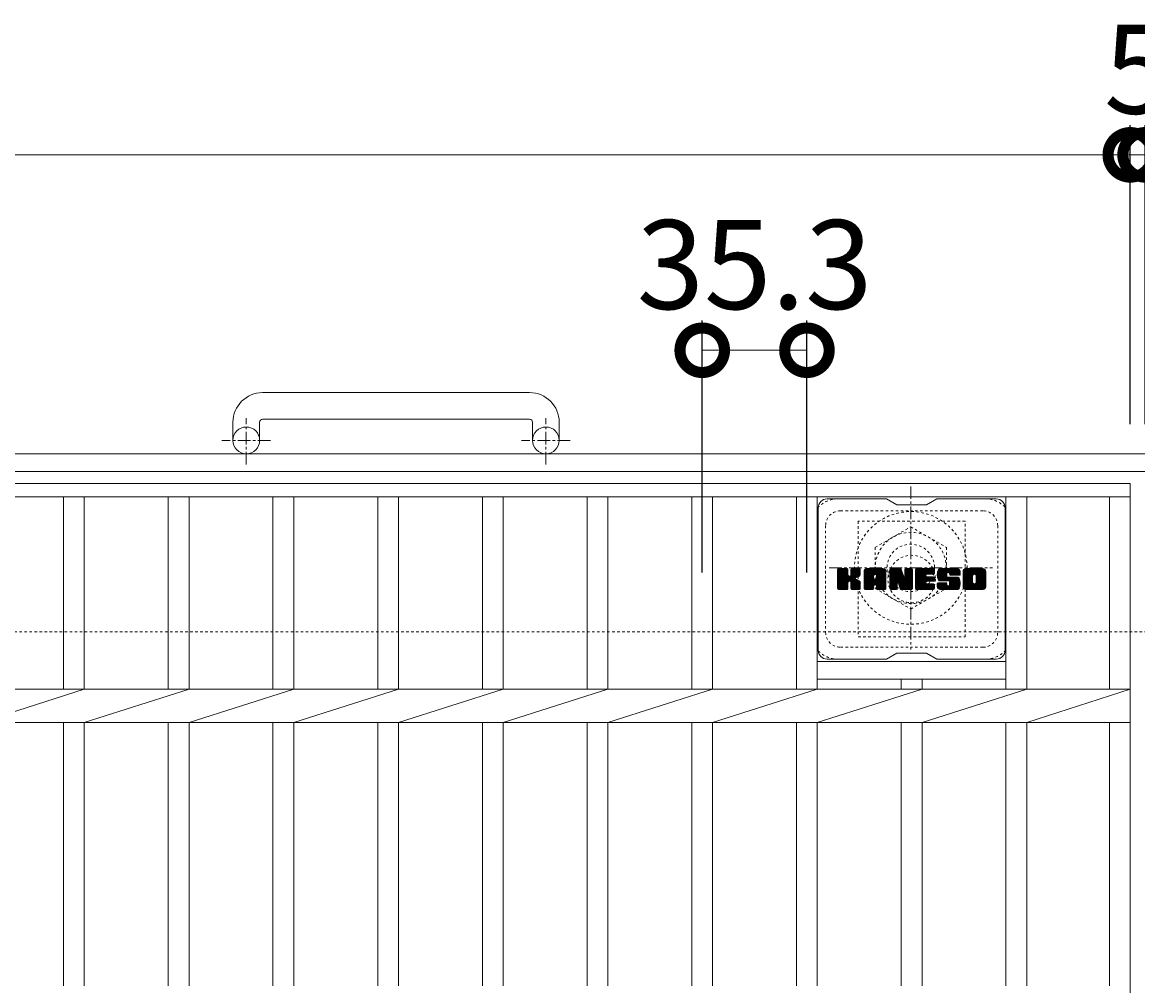
# Model space of a CAD drawing. Units: millimetres. Extents: x -1611 to 9, y -542 to 1078.
# Drawn here: x -677 to -301, y 753 to 1078 of the extents above; entities that cross this region are included whole.
import ezdxf

# ---------------------------------------------------------------- set-up
doc = ezdxf.new("R2010")
doc.units = ezdxf.units.MM
doc.linetypes.add('中心線（短）', pattern=[6.773333, 4.233333, -0.846667, 0.846667, -0.846667])
doc.linetypes.add('点線（標準）', pattern=[1.693333, 0.846667, -0.846667])
for name, color, linetype in [('(K)アンカー', 2, 'Continuous'), ('(K)ボルトキャップ', 6, 'Continuous'), ('(K)ボルト固定部', 2, 'Continuous'), ('(K)受枠', 2, 'Continuous'), ('(K)寸法', 7, 'Continuous'), ('(K)蓋', 3, 'Continuous')]:
    doc.layers.add(name, color=color, linetype=linetype)
doc.styles.add('(K)MSゴシック', font='MS Gothic.ttf')
doc.dimstyles.new('KAD-1', dxfattribs={"dimtxt": 3, "dimasz": 3, "dimexe": 1, "dimexo": 2, "dimgap": 1, "dimtad": 1, "dimdec": 1, "dimdsep": 46, "dimtxsty": '(K)MSゴシック', "dimblk": 'DOTSMALL', "dimcen": 0, "dimclrd": 7, "dimclre": 256, "dimclrt": 2, "dimadec": 1, "dimazin": 0, "dimtfac": 1, "dimtdec": 1, "dimtmove": 0, "dimatfit": 3, "dimldrblk": 'DOTSMALL', "dimfxl": 1, "dimtfill": 1, "dimlwd": 9, "dimlwe": -1, "dimarcsym": 0})

# ---------------------------------------------------------------- blocks, each defined once
blk = doc.blocks.new('_DotSmall')
at = {"color": 0, "linetype": 'ByBlock', "const_width": 0.5}
blk.add_lwpolyline([(-0.0625, 0, 1), (0.0625, 0, 1)], format="xyb", close=True, dxfattribs=at)
blk = doc.blocks.new('*D13')
at = {"layer": '(K)寸法', "transparency": 16777216}
for p, q in [((-1298.52, 942.56), (-1298.52, 1043.32)), ((-303.52, 942.56), (-303.52, 1043.32))]:
    blk.add_line(p, q, dxfattribs=at)
at = {"layer": '(K)寸法', "color": 7, "lineweight": 9, "transparency": 16777216}
blk.add_line((-1298.52, 1033.32), (-303.52, 1033.32), dxfattribs=at)
at = {"layer": 'Defpoints', "color": 0, "transparency": 16777216}
for p in [(-303.52, 1033.32), (-1298.52, 922.56), (-303.52, 922.56)]:
    blk.add_point(p, dxfattribs=at)
at = {"layer": '(K)寸法', "color": 7, "lineweight": 9, "transparency": 16777216, "xscale": 30, "yscale": 30, "zscale": 30, "rotation": 180}
blk.add_blockref('_DotSmall', (-1298.52, 1033.32), dxfattribs=at)
at = {"layer": '(K)寸法', "color": 7, "lineweight": 9, "transparency": 16777216, "xscale": 30, "yscale": 30, "zscale": 30}
blk.add_blockref('_DotSmall', (-303.52, 1033.32), dxfattribs=at)
at = {"layer": '(K)寸法', "color": 2, "lineweight": 9, "transparency": 16777216, "insert": (-801.02, 1058.32), "char_height": 30, "attachment_point": 5, "style": '(K)MSゴシック', "bg_fill": 3, "box_fill_scale": 1.1, "bg_fill_color": 256, "bg_fill_true_color": 13158600, "bg_fill_transparency": 0}
blk.add_mtext('995', dxfattribs=at)
blk = doc.blocks.new('*D14')
at = {"layer": '(K)寸法', "transparency": 16777216}
for p, q in [((-447.82, 892.56), (-447.82, 977.44)), ((-412.52, 892.56), (-412.52, 977.44))]:
    blk.add_line(p, q, dxfattribs=at)
at = {"layer": '(K)寸法', "color": 7, "lineweight": 9, "transparency": 16777216}
blk.add_line((-447.82, 967.44), (-412.52, 967.44), dxfattribs=at)
at = {"layer": 'Defpoints', "color": 0, "transparency": 16777216}
for p in [(-412.52, 967.44), (-447.82, 872.56), (-412.52, 872.56)]:
    blk.add_point(p, dxfattribs=at)
at = {"layer": '(K)寸法', "color": 7, "lineweight": 9, "transparency": 16777216, "xscale": 30, "yscale": 30, "zscale": 30, "rotation": 180}
blk.add_blockref('_DotSmall', (-447.82, 967.44), dxfattribs=at)
at = {"layer": '(K)寸法', "color": 7, "lineweight": 9, "transparency": 16777216, "xscale": 30, "yscale": 30, "zscale": 30}
blk.add_blockref('_DotSmall', (-412.52, 967.44), dxfattribs=at)
at = {"layer": '(K)寸法', "color": 2, "lineweight": 9, "transparency": 16777216, "insert": (-430.17, 992.44), "char_height": 30, "attachment_point": 5, "style": '(K)MSゴシック', "bg_fill": 3, "box_fill_scale": 1.1, "bg_fill_color": 256, "bg_fill_true_color": 13158600, "bg_fill_transparency": 0}
blk.add_mtext('35.3', dxfattribs=at)
blk = doc.blocks.new('*D15')
at = {"layer": '(K)寸法', "transparency": 16777216}
for p, q in [((-303.52, 942.56), (-303.52, 1043.32)), ((-298.52, 942.56), (-298.52, 1043.32))]:
    blk.add_line(p, q, dxfattribs=at)
at = {"layer": '(K)寸法', "color": 7, "lineweight": 9, "transparency": 16777216}
for p, q in [((-303.52, 1033.32), (-333.52, 1033.32)), ((-303.52, 1033.32), (-298.52, 1033.32)), ((-298.52, 1033.32), (-268.52, 1033.32))]:
    blk.add_line(p, q, dxfattribs=at)
at = {"layer": 'Defpoints', "color": 0, "transparency": 16777216}
for p in [(-298.52, 1033.32), (-303.52, 922.56), (-298.52, 922.56)]:
    blk.add_point(p, dxfattribs=at)
at = {"layer": '(K)寸法', "color": 7, "lineweight": 9, "transparency": 16777216, "xscale": 30, "yscale": 30, "zscale": 30}
blk.add_blockref('_DotSmall', (-303.52, 1033.32), dxfattribs=at)
at = {"layer": '(K)寸法', "color": 7, "lineweight": 9, "transparency": 16777216, "xscale": 30, "yscale": 30, "zscale": 30, "rotation": 180}
blk.add_blockref('_DotSmall', (-298.52, 1033.32), dxfattribs=at)
at = {"layer": '(K)寸法', "color": 2, "lineweight": 9, "transparency": 16777216, "insert": (-301.02, 1058.32), "char_height": 30, "attachment_point": 5, "style": '(K)MSゴシック', "bg_fill": 3, "box_fill_scale": 1.1, "bg_fill_color": 256, "bg_fill_true_color": 13158600, "bg_fill_transparency": 0}
blk.add_mtext('5', dxfattribs=at)

msp = doc.modelspace()

# ---------------------------------------------------------------- linework, layer by layer
at = {"layer": '(K)アンカー', "color": 2, "linetype": 'Continuous', "lineweight": 9}
for p, q in [((-506.02, 953.16), (-596.02, 953.16)), ((-596.03, 944.16), (-506.02, 944.16)), ((-606.02, 943.16), (-606.02, 937.06)), ((-597.02, 943.16), (-597.02, 937.06)), ((-505.02, 943.16), (-505.02, 937.06)), ((-496.02, 943.16), (-496.02, 937.06))]:
    msp.add_line(p, q, dxfattribs=at)
at = {"layer": '(K)アンカー', "color": 2, "linetype": '中心線（短）', "lineweight": 9}
for p, q in [((-601.52, 928.95), (-601.52, 944.55)), ((-500.53, 928.95), (-500.53, 944.55)), ((-593.36, 937.06), (-609.77, 937.06)), ((-492.36, 937.06), (-508.77, 937.06))]:
    msp.add_line(p, q, dxfattribs=at)
at = {"layer": '(K)アンカー', "color": 2, "linetype": 'Continuous', "lineweight": 9}
for centre in [(-601.52, 937.06), (-500.53, 937.06)]:
    msp.add_circle(centre, 4.5, dxfattribs=at)
for centre, radius, start, end in [((-596.02, 943.16), 10, 90, 180), ((-506.02, 943.16), 10, 0, 90), ((-596.03, 943.16), 1, 90, 180), ((-506.02, 943.16), 1, 0, 90)]:
    msp.add_arc(centre, radius, start, end, dxfattribs=at)
at = {"layer": '(K)ボルトキャップ', "color": 6, "linetype": 'Continuous', "lineweight": 9}
for p, q in [((-408.72, 914.31), (-408.72, 866.31)), ((-385.72, 917.31), (-405.72, 917.31)), ((-382.22, 915.31), (-385.69, 917.31)), ((-382.22, 915.31), (-372.22, 915.31)), ((-372.22, 915.31), (-368.76, 917.31)), ((-348.72, 917.31), (-368.76, 917.31)), ((-345.72, 914.31), (-345.72, 866.31)), ((-402.22, 890.58), (-398.97, 893.83)), ((-402.22, 890.77), (-399.16, 893.83)), ((-402.22, 890.96), (-399.36, 893.83)), ((-402.22, 891.16), (-399.55, 893.83)), ((-402.22, 891.35), (-399.74, 893.83)), ((-402.22, 891.54), (-399.93, 893.83)), ((-402.22, 891.73), (-400.12, 893.83)), ((-402.22, 891.92), (-400.31, 893.83)), ((-402.22, 892.12), (-400.51, 893.83)), ((-402.22, 892.31), (-400.7, 893.83)), ((-402.22, 892.5), (-400.89, 893.83)), ((-402.22, 892.69), (-401.08, 893.83)), ((-402.22, 892.88), (-401.27, 893.83)), ((-402.22, 893.07), (-401.46, 893.83)), ((-402.22, 893.27), (-401.66, 893.83)), ((-402.22, 893.46), (-401.85, 893.83)), ((-402.22, 890.39), (-398.83, 893.79)), ((-402.22, 890.2), (-398.73, 893.69)), ((-402.22, 890.01), (-398.69, 893.54)), ((-402.22, 887.09), (-402.22, 893.53)), ((-402.22, 889.81), (-398.69, 893.35)), ((-402.22, 889.62), (-398.69, 893.16)), ((-402.22, 889.43), (-398.69, 892.97)), ((-402.22, 889.24), (-398.69, 892.77)), ((-402.22, 889.05), (-398.69, 892.58)), ((-402.22, 888.86), (-398.69, 892.39)), ((-402.22, 888.66), (-398.69, 892.2)), ((-402.22, 888.47), (-398.69, 892.01)), ((-402.22, 888.28), (-398.69, 891.81)), ((-402.22, 888.09), (-398.68, 891.64)), ((-402.22, 887.9), (-398.62, 891.5)), ((-402.22, 887.71), (-398.53, 891.4)), ((-402.22, 887.51), (-398.42, 891.32)), ((-402.22, 887.13), (-398.06, 891.3)), ((-402.22, 887.32), (-398.27, 891.28)), ((-402.2, 886.96), (-395.33, 893.83)), ((-402.17, 893.7), (-402.09, 893.78)), ((-402.12, 886.86), (-395.14, 893.83)), ((-401.99, 886.79), (-394.95, 893.83)), ((-398.99, 893.83), (-401.92, 893.83)), ((-401.8, 886.79), (-394.76, 893.83)), ((-401.61, 886.79), (-394.64, 893.76)), ((-401.42, 886.79), (-394.56, 893.65)), ((-398.69, 893.53), (-398.69, 891.76)), ((-398.4, 889.61), (-394.53, 893.48)), ((-398.17, 889.65), (-394.53, 893.29)), ((-398.02, 889.61), (-394.53, 893.1)), ((-397.9, 889.54), (-394.53, 892.91)), ((-397.75, 891.61), (-395.52, 893.83)), ((-397.72, 891.82), (-395.71, 893.83)), ((-397.72, 892.01), (-395.9, 893.83)), ((-397.72, 892.21), (-396.1, 893.83)), ((-397.72, 892.4), (-396.29, 893.83)), ((-397.72, 892.59), (-396.48, 893.83)), ((-397.72, 892.78), (-396.67, 893.83)), ((-397.72, 892.97), (-396.86, 893.83)), ((-397.72, 893.16), (-397.06, 893.83)), ((-397.72, 893.36), (-397.25, 893.83)), ((-397.72, 893.55), (-397.44, 893.83)), ((-397.72, 893.53), (-397.72, 891.76)), ((-394.83, 893.83), (-397.42, 893.83)), ((-396.62, 890.63), (-394.53, 892.71)), ((-396.39, 890.67), (-394.53, 892.52)), ((-396.14, 890.72), (-394.53, 892.33)), ((-395.88, 890.79), (-394.53, 892.14)), ((-395.58, 890.9), (-394.54, 891.94)), ((-395.24, 891.05), (-394.59, 891.7)), ((-394.53, 893.53), (-394.53, 892.03)), ((-393.25, 888.43), (-387.85, 893.83)), ((-393.25, 888.62), (-388.04, 893.83)), ((-393.25, 888.82), (-388.24, 893.83)), ((-393.25, 889.01), (-388.43, 893.83)), ((-393.25, 889.2), (-388.62, 893.83)), ((-393.25, 889.39), (-388.81, 893.83)), ((-393.25, 889.58), (-389, 893.83)), ((-393.25, 889.77), (-389.19, 893.83)), ((-393.25, 889.97), (-389.39, 893.83)), ((-393.25, 890.16), (-389.58, 893.83)), ((-393.25, 890.35), (-389.77, 893.83)), ((-393.25, 890.54), (-389.96, 893.83)), ((-393.25, 890.73), (-390.15, 893.83)), ((-393.25, 890.92), (-390.34, 893.83)), ((-393.25, 891.12), (-390.54, 893.83)), ((-393.25, 891.31), (-390.73, 893.83)), ((-393.25, 891.5), (-390.92, 893.83)), ((-393.25, 891.69), (-391.11, 893.83)), ((-393.25, 891.88), (-391.3, 893.83)), ((-393.25, 892.07), (-391.49, 893.83)), ((-393.25, 892.27), (-391.69, 893.83)), ((-393.25, 892.46), (-391.88, 893.83)), ((-393.25, 892.65), (-392.07, 893.83)), ((-393.25, 892.84), (-392.26, 893.83)), ((-393.25, 887.09), (-393.25, 892.83)), ((-393.25, 888.24), (-390.06, 891.44)), ((-393.25, 888.05), (-390.06, 891.25)), ((-393.23, 893.06), (-392.48, 893.81)), ((-393.06, 893.41), (-392.83, 893.64)), ((-392.6, 886.79), (-386.03, 893.36)), ((-392.41, 886.79), (-385.96, 893.23)), ((-386.88, 893.83), (-392.25, 893.83)), ((-392.22, 886.79), (-385.91, 893.09)), ((-392.02, 886.79), (-385.88, 892.93)), ((-391.83, 886.79), (-385.88, 892.74)), ((-391.64, 886.79), (-385.88, 892.55)), ((-391.45, 886.79), (-385.88, 892.36)), ((-390.06, 890.38), (-390.06, 891.43)), ((-389.67, 888.37), (-385.88, 892.16)), ((-389.58, 891.92), (-387.66, 893.83)), ((-389.48, 888.38), (-385.88, 891.97)), ((-389.41, 891.89), (-387.47, 893.83)), ((-389.33, 888.33), (-385.88, 891.78)), ((-389.28, 891.83), (-387.28, 893.83)), ((-389.22, 888.24), (-385.88, 891.59)), ((-389.18, 891.73), (-387.09, 893.83)), ((-389.14, 888.14), (-385.88, 891.4)), ((-389.11, 891.61), (-386.89, 893.83)), ((-389.09, 888), (-385.88, 891.21)), ((-389.08, 891.46), (-386.72, 893.82)), ((-389.08, 891.27), (-386.56, 893.78)), ((-389.08, 891.08), (-386.43, 893.72)), ((-389.08, 890.88), (-386.31, 893.65)), ((-389.08, 890.69), (-386.2, 893.57)), ((-389.08, 890.5), (-386.11, 893.47)), ((-389.08, 890.38), (-389.08, 891.43)), ((-385.88, 887.09), (-385.88, 892.83)), ((-384.58, 890.2), (-380.95, 893.83)), ((-384.58, 890.39), (-381.14, 893.83)), ((-384.58, 890.58), (-381.33, 893.83)), ((-384.58, 890.77), (-381.52, 893.83)), ((-384.58, 890.97), (-381.72, 893.83)), ((-384.58, 891.16), (-381.91, 893.83)), ((-384.58, 891.35), (-382.1, 893.83)), ((-384.58, 891.54), (-382.29, 893.83)), ((-384.58, 891.73), (-382.48, 893.83)), ((-384.58, 891.93), (-382.68, 893.83)), ((-384.58, 892.12), (-382.87, 893.83)), ((-384.58, 892.31), (-383.06, 893.83)), ((-384.58, 892.5), (-383.25, 893.83)), ((-384.58, 892.69), (-383.44, 893.83)), ((-384.58, 892.88), (-383.63, 893.83)), ((-384.58, 893.08), (-383.83, 893.83)), ((-384.58, 893.27), (-384.02, 893.83)), ((-384.58, 893.46), (-384.21, 893.83)), ((-384.58, 890.01), (-380.82, 893.77)), ((-384.58, 889.82), (-380.74, 893.66)), ((-384.58, 893.53), (-384.58, 887.09)), ((-384.58, 889.62), (-380.69, 893.52)), ((-384.58, 889.43), (-380.64, 893.38)), ((-384.58, 889.24), (-380.59, 893.23)), ((-384.58, 889.05), (-380.55, 893.09)), ((-384.58, 888.86), (-380.5, 892.94)), ((-384.58, 888.67), (-380.45, 892.79)), ((-384.58, 888.47), (-380.41, 892.65)), ((-384.58, 888.28), (-380.36, 892.5)), ((-384.58, 888.09), (-380.32, 892.36)), ((-384.58, 887.9), (-380.27, 892.21)), ((-384.58, 887.71), (-380.22, 892.07)), ((-384.58, 887.52), (-380.18, 891.92)), ((-384.58, 887.32), (-380.13, 891.78)), ((-384.58, 887.13), (-380.08, 891.63)), ((-384.56, 886.97), (-380.04, 891.49)), ((-384.53, 893.71), (-384.46, 893.78)), ((-384.48, 886.86), (-379.99, 891.34)), ((-384.35, 886.79), (-379.94, 891.2)), ((-384.28, 893.83), (-381.01, 893.83)), ((-381.59, 888.59), (-376.93, 893.25)), ((-381.54, 888.45), (-376.93, 893.06)), ((-381.5, 888.3), (-376.93, 892.87)), ((-381.46, 888.15), (-376.93, 892.68)), ((-381.41, 888), (-376.93, 892.49)), ((-381.37, 887.85), (-376.93, 892.3)), ((-381.32, 887.71), (-376.93, 892.1)), ((-381.28, 887.56), (-376.93, 891.91)), ((-381.24, 887.41), (-376.93, 891.72)), ((-381.19, 887.26), (-376.93, 891.53)), ((-381.15, 887.11), (-376.93, 891.34)), ((-381.1, 886.97), (-376.93, 891.15)), ((-380.72, 893.62), (-379.8, 890.75)), ((-379.49, 891.65), (-377.31, 893.83)), ((-379.49, 891.84), (-377.5, 893.83)), ((-379.49, 892.03), (-377.69, 893.83)), ((-379.49, 892.22), (-377.88, 893.83)), ((-379.49, 892.42), (-378.07, 893.83)), ((-379.49, 892.61), (-378.27, 893.83)), ((-379.49, 892.8), (-378.46, 893.83)), ((-379.49, 892.99), (-378.65, 893.83)), ((-379.49, 893.18), (-378.84, 893.83)), ((-379.49, 893.37), (-379.03, 893.83)), ((-379.49, 893.57), (-379.23, 893.83)), ((-379.49, 891.46), (-377.13, 893.82)), ((-379.49, 891.27), (-377.01, 893.74)), ((-379.49, 891.07), (-376.94, 893.62)), ((-379.49, 893.53), (-379.49, 890.8)), ((-379.49, 890.88), (-376.93, 893.45)), ((-379.19, 893.83), (-377.23, 893.83)), ((-376.93, 893.53), (-376.93, 887.09)), ((-375.95, 888.29), (-370.4, 893.83)), ((-375.95, 888.48), (-370.6, 893.83)), ((-375.95, 888.67), (-370.79, 893.83)), ((-375.95, 888.86), (-370.98, 893.83)), ((-375.95, 889.06), (-371.17, 893.83)), ((-375.95, 889.25), (-371.36, 893.83)), ((-375.95, 889.44), (-371.55, 893.83)), ((-375.95, 889.63), (-371.75, 893.83)), ((-375.95, 889.82), (-371.94, 893.83)), ((-375.95, 890.01), (-372.13, 893.83)), ((-375.95, 890.21), (-372.32, 893.83)), ((-375.95, 890.4), (-372.51, 893.83)), ((-375.95, 890.59), (-372.71, 893.83)), ((-375.95, 890.78), (-372.9, 893.83)), ((-375.95, 890.97), (-373.09, 893.83)), ((-375.95, 891.16), (-373.28, 893.83)), ((-375.95, 891.36), (-373.47, 893.83)), ((-375.95, 891.55), (-373.66, 893.83)), ((-375.95, 891.74), (-373.86, 893.83)), ((-375.95, 891.93), (-374.05, 893.83)), ((-375.95, 892.12), (-374.24, 893.83)), ((-375.95, 892.31), (-374.43, 893.83)), ((-375.95, 892.51), (-374.62, 893.83)), ((-375.95, 892.7), (-374.81, 893.83)), ((-375.95, 892.89), (-375.01, 893.83)), ((-375.95, 893.08), (-375.2, 893.83)), ((-375.95, 893.27), (-375.39, 893.83)), ((-375.95, 893.47), (-375.58, 893.83)), ((-375.95, 887.09), (-375.95, 893.53)), ((-375.95, 888.1), (-372.38, 891.67)), ((-375.95, 887.91), (-372.41, 891.45)), ((-375.95, 887.71), (-372.36, 891.3)), ((-375.95, 887.52), (-372.28, 891.2)), ((-375.65, 893.83), (-369.84, 893.83)), ((-372.15, 891.9), (-370.21, 893.83)), ((-369.84, 891.93), (-371.99, 891.93)), ((-371.93, 891.93), (-370.02, 893.83)), ((-371.73, 891.93), (-369.83, 893.83)), ((-371.54, 891.93), (-369.68, 893.79)), ((-371.35, 891.93), (-369.59, 893.69)), ((-371.16, 891.93), (-369.54, 893.55)), ((-370.97, 891.93), (-369.54, 893.35)), ((-370.78, 891.93), (-369.54, 893.16)), ((-370.58, 891.93), (-369.54, 892.97)), ((-370.39, 891.93), (-369.54, 892.78)), ((-370.2, 891.93), (-369.54, 892.59)), ((-370.01, 891.93), (-369.54, 892.4)), ((-369.82, 891.93), (-369.54, 892.2)), ((-369.54, 892.23), (-369.54, 893.53)), ((-368.57, 891.64), (-366.38, 893.83)), ((-368.57, 891.83), (-366.57, 893.83)), ((-368.56, 891.46), (-366.19, 893.83)), ((-368.56, 892.03), (-366.76, 893.83)), ((-368.55, 891.28), (-365.99, 893.83)), ((-368.55, 892.24), (-366.95, 893.83)), ((-368.53, 891.11), (-365.8, 893.83)), ((-368.52, 892.46), (-367.14, 893.83)), ((-368.5, 890.94), (-365.61, 893.83)), ((-368.47, 890.78), (-365.42, 893.83)), ((-368.47, 892.7), (-367.34, 893.83)), ((-368.43, 890.63), (-365.23, 893.83)), ((-368.41, 892.95), (-367.53, 893.83)), ((-368.39, 890.48), (-365.04, 893.83)), ((-368.35, 890.33), (-364.84, 893.83)), ((-368.33, 893.23), (-367.72, 893.83)), ((-368.3, 890.19), (-364.65, 893.83)), ((-368.24, 890.05), (-364.46, 893.83)), ((-368.21, 893.54), (-367.96, 893.79)), ((-368.19, 889.92), (-364.27, 893.83)), ((-368.1, 889.81), (-364.08, 893.83)), ((-367.99, 889.73), (-363.89, 893.83)), ((-367.85, 889.68), (-365.37, 892.15)), ((-361.89, 893.83), (-367.75, 893.83)), ((-367.67, 889.67), (-365.39, 891.95)), ((-367.48, 889.67), (-365.39, 891.76)), ((-367.29, 889.67), (-365.39, 891.57)), ((-367.09, 889.67), (-365.39, 891.38)), ((-366.9, 889.67), (-365.38, 891.19)), ((-365.39, 891.25), (-365.39, 892.05)), ((-364.99, 892.53), (-363.69, 893.83)), ((-364.8, 892.54), (-363.5, 893.83)), ((-364.66, 892.49), (-363.31, 893.83)), ((-364.54, 892.41), (-363.12, 893.83)), ((-364.46, 892.3), (-362.93, 893.83)), ((-364.41, 892.16), (-362.74, 893.83)), ((-364.39, 891.99), (-362.54, 893.83)), ((-364.39, 891.87), (-364.39, 892.05)), ((-364.38, 891.8), (-362.35, 893.83)), ((-364.32, 891.67), (-362.16, 893.83)), ((-364.21, 891.59), (-361.97, 893.83)), ((-364.09, 891.57), (-360.88, 891.57)), ((-364.04, 891.57), (-361.78, 893.83)), ((-363.85, 891.57), (-361.62, 893.8)), ((-363.66, 891.57), (-361.48, 893.75)), ((-363.47, 891.57), (-361.35, 893.68)), ((-363.27, 891.57), (-361.24, 893.6)), ((-363.08, 891.57), (-361.14, 893.51)), ((-362.89, 891.57), (-361.06, 893.4)), ((-362.7, 891.57), (-360.99, 893.28)), ((-362.51, 891.57), (-360.93, 893.15)), ((-362.32, 891.57), (-360.89, 892.99)), ((-362.12, 891.57), (-360.88, 892.81)), ((-361.93, 891.57), (-360.88, 892.62)), ((-361.74, 891.57), (-360.88, 892.43)), ((-361.55, 891.57), (-360.88, 892.24)), ((-361.36, 891.57), (-360.88, 892.05)), ((-361.17, 891.57), (-360.88, 891.86)), ((-360.97, 891.57), (-360.88, 891.66)), ((-360.88, 892.83), (-360.88, 891.57)), ((-359.9, 888.42), (-354.49, 893.83)), ((-359.9, 888.61), (-354.68, 893.83)), ((-359.9, 888.81), (-354.87, 893.83)), ((-359.9, 889), (-355.07, 893.83)), ((-359.9, 889.19), (-355.26, 893.83)), ((-359.9, 889.38), (-355.45, 893.83)), ((-359.9, 889.57), (-355.64, 893.83)), ((-359.9, 889.76), (-355.83, 893.83)), ((-359.9, 889.96), (-356.02, 893.83)), ((-359.9, 890.15), (-356.22, 893.83)), ((-359.9, 890.34), (-356.41, 893.83)), ((-359.9, 890.53), (-356.6, 893.83)), ((-359.9, 890.72), (-356.79, 893.83)), ((-359.9, 890.92), (-356.98, 893.83)), ((-359.9, 891.11), (-357.17, 893.83)), ((-359.9, 891.3), (-357.37, 893.83)), ((-359.9, 891.49), (-357.56, 893.83)), ((-359.9, 891.68), (-357.75, 893.83)), ((-359.9, 891.87), (-357.94, 893.83)), ((-359.9, 892.07), (-358.13, 893.83)), ((-359.9, 892.26), (-358.33, 893.83)), ((-359.9, 892.45), (-358.52, 893.83)), ((-359.9, 892.64), (-358.71, 893.83)), ((-359.9, 892.83), (-358.9, 893.83)), ((-359.9, 887.79), (-359.9, 892.83)), ((-359.9, 888.23), (-356.65, 891.48)), ((-359.9, 888.04), (-356.68, 891.26)), ((-359.88, 893.05), (-359.12, 893.81)), ((-359.73, 893.38), (-359.45, 893.67)), ((-353.23, 893.83), (-358.9, 893.83)), ((-357.7, 886.79), (-352.22, 892.26)), ((-357.51, 886.79), (-352.22, 892.07)), ((-357.32, 886.79), (-352.22, 891.88)), ((-357.13, 886.79), (-352.22, 891.69)), ((-356.94, 886.79), (-352.22, 891.5)), ((-356.75, 886.79), (-352.22, 891.31)), ((-356.68, 889.33), (-356.68, 891.29)), ((-356.25, 891.88), (-354.3, 893.83)), ((-356.03, 891.91), (-354.11, 893.83)), ((-355.87, 891.88), (-353.92, 893.83)), ((-355.74, 891.82), (-353.72, 893.83)), ((-355.63, 891.73), (-353.53, 893.83)), ((-355.55, 891.63), (-353.34, 893.83)), ((-355.48, 891.5), (-353.15, 893.83)), ((-355.45, 891.34), (-352.99, 893.8)), ((-355.45, 891.15), (-352.84, 893.76)), ((-355.45, 890.96), (-352.72, 893.69)), ((-355.45, 890.77), (-352.6, 893.61)), ((-355.45, 890.58), (-352.5, 893.52)), ((-355.45, 890.39), (-352.42, 893.42)), ((-355.45, 890.19), (-352.34, 893.3)), ((-355.45, 890), (-352.28, 893.17)), ((-355.45, 889.81), (-352.24, 893.01)), ((-355.45, 889.62), (-352.22, 892.84)), ((-355.45, 889.43), (-352.22, 892.65)), ((-355.45, 889.23), (-352.22, 892.46)), ((-355.45, 889.33), (-355.45, 891.29)), ((-352.22, 892.83), (-352.22, 887.79)), ((-401.23, 886.79), (-398.65, 889.36)), ((-401.04, 886.79), (-398.69, 889.13)), ((-400.84, 886.79), (-398.69, 888.94)), ((-400.65, 886.79), (-398.69, 888.75)), ((-400.46, 886.79), (-398.69, 888.56)), ((-400.27, 886.79), (-398.69, 888.36)), ((-400.08, 886.79), (-398.69, 888.17)), ((-399.88, 886.79), (-398.69, 887.98)), ((-399.69, 886.79), (-398.69, 887.79)), ((-399.5, 886.79), (-398.69, 887.6)), ((-399.31, 886.79), (-398.69, 887.4)), ((-398.69, 887.09), (-398.69, 889.17)), ((-397.81, 889.43), (-396.77, 890.47)), ((-397.75, 889.3), (-396.72, 890.34)), ((-397.73, 889.13), (-396.57, 890.29)), ((-397.73, 888.94), (-396.4, 890.27)), ((-397.73, 888.74), (-396.23, 890.25)), ((-397.73, 888.55), (-396.07, 890.21)), ((-397.73, 888.36), (-395.92, 890.17)), ((-397.73, 888.17), (-395.78, 890.13)), ((-397.73, 887.98), (-395.64, 890.07)), ((-397.73, 887.79), (-395.5, 890.02)), ((-397.73, 887.59), (-395.37, 889.96)), ((-397.73, 887.4), (-395.25, 889.89)), ((-397.73, 887.21), (-395.13, 889.82)), ((-397.73, 887.03), (-395.01, 889.74)), ((-397.73, 887.09), (-397.73, 889.17)), ((-397.67, 886.9), (-394.9, 889.66)), ((-397.56, 886.81), (-394.8, 889.57)), ((-397.39, 886.79), (-394.72, 889.46)), ((-397.2, 886.79), (-394.64, 889.34)), ((-397.01, 886.79), (-394.58, 889.21)), ((-396.82, 886.79), (-394.54, 889.06)), ((-396.63, 886.79), (-394.53, 888.88)), ((-396.43, 886.79), (-394.53, 888.69)), ((-396.24, 886.79), (-394.53, 888.5)), ((-396.05, 886.79), (-394.53, 888.31)), ((-395.86, 886.79), (-394.53, 888.12)), ((-395.67, 886.79), (-394.53, 887.93)), ((-395.47, 886.79), (-394.53, 887.73)), ((-395.28, 886.79), (-394.53, 887.54)), ((-394.53, 887.09), (-394.53, 888.88)), ((-393.25, 887.86), (-390.06, 891.05)), ((-393.25, 887.67), (-390.06, 890.86)), ((-393.25, 887.47), (-390.06, 890.67)), ((-393.25, 887.28), (-390.06, 890.48)), ((-393.25, 887.09), (-390.03, 890.32)), ((-393.21, 886.94), (-389.87, 890.28)), ((-393.12, 886.84), (-389.68, 890.28)), ((-392.98, 886.79), (-389.48, 890.28)), ((-392.79, 886.79), (-389.29, 890.28)), ((-391.26, 886.79), (-390.05, 888)), ((-391.07, 886.79), (-390.06, 887.79)), ((-390.87, 886.79), (-390.06, 887.6)), ((-390.68, 886.79), (-390.06, 887.41)), ((-390.06, 887.09), (-390.06, 887.89)), ((-389.18, 890.28), (-389.96, 890.28)), ((-389.08, 887.82), (-385.88, 891.01)), ((-389.08, 887.63), (-385.88, 890.82)), ((-389.08, 887.43), (-385.88, 890.63)), ((-389.08, 887.24), (-385.88, 890.44)), ((-389.08, 887.09), (-389.08, 887.89)), ((-389.07, 887.05), (-385.88, 890.25)), ((-389.02, 886.91), (-385.88, 890.06)), ((-388.92, 886.82), (-385.88, 889.86)), ((-388.76, 886.79), (-385.88, 889.67)), ((-388.57, 886.79), (-385.88, 889.48)), ((-388.38, 886.79), (-385.88, 889.29)), ((-388.19, 886.79), (-385.88, 889.1)), ((-388, 886.79), (-385.88, 888.9)), ((-387.81, 886.79), (-385.88, 888.71)), ((-387.61, 886.79), (-385.88, 888.52)), ((-387.42, 886.79), (-385.88, 888.33)), ((-387.23, 886.79), (-385.88, 888.14)), ((-387.04, 886.79), (-385.88, 887.95)), ((-386.85, 886.79), (-385.88, 887.75)), ((-386.66, 886.79), (-385.88, 887.56)), ((-386.46, 886.79), (-385.88, 887.37)), ((-384.16, 886.79), (-382.04, 888.91)), ((-383.97, 886.79), (-382.06, 888.7)), ((-383.78, 886.79), (-382.06, 888.51)), ((-383.59, 886.79), (-382.06, 888.32)), ((-383.4, 886.79), (-382.06, 888.13)), ((-383.2, 886.79), (-382.06, 887.93)), ((-383.01, 886.79), (-382.06, 887.74)), ((-382.82, 886.79), (-382.06, 887.55)), ((-382.06, 887.09), (-382.06, 888.84)), ((-381.93, 889.02), (-379.9, 891.05)), ((-381.76, 889), (-379.85, 890.91)), ((-381.68, 888.89), (-379.8, 890.76)), ((-381.12, 887), (-381.68, 888.89)), ((-381.63, 888.74), (-379.72, 890.66)), ((-381.02, 886.86), (-376.93, 890.95)), ((-380.9, 886.79), (-376.93, 890.76)), ((-380.71, 886.79), (-376.93, 890.57)), ((-380.52, 886.79), (-376.93, 890.38)), ((-380.33, 886.79), (-376.93, 890.19)), ((-380.14, 886.79), (-376.93, 890)), ((-379.94, 886.79), (-376.93, 889.8)), ((-379.75, 886.79), (-376.93, 889.61)), ((-379.56, 886.79), (-376.93, 889.42)), ((-379.37, 886.79), (-376.93, 889.23)), ((-379.18, 886.79), (-376.93, 889.04)), ((-378.99, 886.79), (-376.93, 888.85)), ((-378.79, 886.79), (-376.93, 888.65)), ((-378.6, 886.79), (-376.93, 888.46)), ((-378.41, 886.79), (-376.93, 888.27)), ((-378.22, 886.79), (-376.93, 888.08)), ((-378.03, 886.79), (-376.93, 887.89)), ((-377.84, 886.79), (-376.93, 887.69)), ((-377.64, 886.79), (-376.93, 887.5)), ((-375.95, 887.33), (-372.16, 891.12)), ((-375.95, 887.14), (-372, 891.08)), ((-375.93, 886.97), (-371.81, 891.08)), ((-375.84, 886.86), (-371.62, 891.08)), ((-375.72, 886.79), (-371.43, 891.08)), ((-375.53, 886.79), (-371.24, 891.08)), ((-375.34, 886.79), (-371.05, 891.08)), ((-375.15, 886.79), (-370.85, 891.08)), ((-374.96, 886.79), (-370.66, 891.08)), ((-374.77, 886.79), (-372.41, 889.14)), ((-374.58, 886.79), (-372.38, 888.98)), ((-374.38, 886.79), (-372.31, 888.86)), ((-374.19, 886.79), (-372.21, 888.77)), ((-374, 886.79), (-372.07, 888.72)), ((-373.81, 886.79), (-371.88, 888.71)), ((-373.62, 886.79), (-371.69, 888.71)), ((-373.43, 886.79), (-371.5, 888.71)), ((-373.23, 886.79), (-371.31, 888.71)), ((-373.04, 886.79), (-371.12, 888.71)), ((-372.85, 886.79), (-370.92, 888.71)), ((-372.66, 886.79), (-370.73, 888.71)), ((-372.47, 886.79), (-370.54, 888.71)), ((-372.28, 886.79), (-370.35, 888.71)), ((-372.08, 886.79), (-370.16, 888.71)), ((-372.02, 889.54), (-370.47, 891.08)), ((-369.84, 889.54), (-372, 889.54)), ((-369.87, 888.71), (-372, 888.71)), ((-369.84, 891.08), (-371.99, 891.08)), ((-371.89, 886.79), (-369.97, 888.71)), ((-371.83, 889.54), (-370.28, 891.08)), ((-371.7, 886.79), (-369.79, 888.7)), ((-371.63, 889.54), (-370.09, 891.08)), ((-371.51, 886.79), (-369.66, 888.63)), ((-371.44, 889.54), (-369.89, 891.08)), ((-371.32, 886.79), (-369.59, 888.52)), ((-371.25, 889.54), (-369.73, 891.06)), ((-371.13, 886.79), (-369.57, 888.35)), ((-371.06, 889.54), (-369.62, 890.98)), ((-370.93, 886.79), (-369.57, 888.15)), ((-370.87, 889.54), (-369.55, 890.85)), ((-370.74, 886.79), (-369.57, 887.96)), ((-370.68, 889.54), (-369.54, 890.67)), ((-370.55, 886.79), (-369.57, 887.77)), ((-370.48, 889.54), (-369.54, 890.48)), ((-370.36, 886.79), (-369.57, 887.58)), ((-370.29, 889.54), (-369.54, 890.29)), ((-370.17, 886.79), (-369.57, 887.39)), ((-370.1, 889.54), (-369.54, 890.1)), ((-369.91, 889.54), (-369.54, 889.9)), ((-369.57, 887.09), (-369.57, 888.41)), ((-369.54, 889.84), (-369.54, 890.78)), ((-368.57, 887.8), (-367.34, 889.03)), ((-368.57, 888), (-367.54, 889.03)), ((-368.57, 888.19), (-367.73, 889.03)), ((-368.57, 888.38), (-367.92, 889.03)), ((-368.57, 888.57), (-368.11, 889.03)), ((-368.57, 888.76), (-368.31, 889.03)), ((-368.57, 888.73), (-368.57, 887.79)), ((-368.56, 887.63), (-367.15, 889.03)), ((-368.52, 887.47), (-366.96, 889.03)), ((-368.46, 887.34), (-366.77, 889.03)), ((-368.39, 887.22), (-366.58, 889.03)), ((-368.31, 887.11), (-366.39, 889.03)), ((-368.27, 889.03), (-365.67, 889.03)), ((-368.21, 887.02), (-366.19, 889.03)), ((-368.1, 886.94), (-366, 889.03)), ((-367.97, 886.87), (-365.81, 889.03)), ((-367.83, 886.82), (-365.62, 889.03)), ((-364.71, 889.67), (-367.75, 889.67)), ((-367.67, 886.79), (-365.49, 888.97)), ((-367.48, 886.79), (-365.4, 888.87)), ((-367.29, 886.79), (-365.37, 888.71)), ((-367.1, 886.79), (-365.37, 888.52)), ((-366.91, 886.79), (-365.34, 888.35)), ((-366.72, 886.79), (-365.27, 888.23)), ((-366.71, 889.67), (-365.32, 891.06)), ((-366.52, 889.67), (-365.21, 890.98)), ((-366.52, 886.79), (-365.18, 888.13)), ((-366.33, 889.67), (-365.04, 890.95)), ((-366.33, 886.79), (-365.05, 888.07)), ((-366.14, 889.67), (-364.85, 890.95)), ((-366.14, 886.79), (-364.89, 888.04)), ((-365.95, 886.79), (-364.6, 888.14)), ((-365.94, 889.67), (-364.66, 890.95)), ((-365.76, 886.79), (-361.6, 890.94)), ((-365.75, 889.67), (-364.47, 890.95)), ((-365.56, 889.67), (-364.28, 890.95)), ((-365.56, 886.79), (-361.46, 890.89)), ((-365.37, 889.67), (-364.08, 890.95)), ((-365.37, 886.79), (-361.35, 890.81)), ((-365.37, 888.73), (-365.37, 888.52)), ((-365.18, 889.67), (-363.89, 890.95)), ((-365.18, 886.79), (-361.27, 890.7)), ((-365.08, 890.95), (-361.7, 890.95)), ((-364.99, 889.67), (-363.7, 890.95)), ((-364.99, 886.79), (-361.21, 890.57)), ((-364.8, 886.79), (-361.15, 890.43)), ((-364.79, 889.67), (-363.51, 890.95)), ((-364.62, 889.65), (-363.32, 890.95)), ((-364.61, 886.79), (-361.1, 890.29)), ((-364.51, 888.23), (-361.78, 890.95)), ((-364.5, 889.58), (-363.12, 890.95)), ((-364.42, 889.46), (-362.93, 890.95)), ((-364.41, 888.52), (-361.97, 890.95)), ((-364.41, 888.71), (-362.17, 890.95)), ((-364.41, 888.9), (-362.36, 890.95)), ((-364.41, 889.09), (-362.55, 890.95)), ((-364.41, 889.28), (-362.74, 890.95)), ((-364.41, 886.79), (-361.06, 890.14)), ((-364.41, 889.36), (-364.41, 888.52)), ((-364.22, 886.79), (-361.02, 889.99)), ((-364.03, 886.79), (-360.98, 889.83)), ((-363.84, 886.79), (-360.95, 889.67)), ((-363.65, 886.79), (-360.92, 889.51)), ((-363.46, 886.79), (-360.9, 889.34)), ((-363.26, 886.79), (-360.89, 889.16)), ((-363.07, 886.79), (-360.88, 888.98)), ((-362.88, 886.79), (-360.88, 888.79)), ((-362.69, 886.79), (-360.89, 888.59)), ((-362.5, 886.79), (-360.9, 888.38)), ((-362.31, 886.79), (-360.93, 888.16)), ((-362.11, 886.79), (-360.98, 887.92)), ((-361.92, 886.79), (-361.04, 887.67)), ((-361.73, 886.79), (-361.12, 887.39)), ((-359.9, 887.85), (-356.68, 891.07)), ((-359.89, 887.66), (-356.68, 890.88)), ((-359.86, 887.51), (-356.68, 890.69)), ((-359.81, 887.37), (-356.68, 890.49)), ((-359.74, 887.24), (-356.68, 890.3)), ((-359.66, 887.13), (-356.68, 890.11)), ((-359.56, 887.04), (-356.68, 889.92)), ((-359.45, 886.95), (-356.68, 889.73)), ((-359.33, 886.88), (-356.68, 889.54)), ((-359.19, 886.83), (-356.68, 889.34)), ((-359.04, 886.8), (-356.66, 889.17)), ((-358.85, 886.79), (-356.61, 889.03)), ((-358.66, 886.79), (-356.53, 888.92)), ((-358.47, 886.79), (-356.43, 888.83)), ((-358.28, 886.79), (-356.31, 888.76)), ((-358.09, 886.79), (-356.16, 888.72)), ((-357.9, 886.79), (-355.97, 888.72)), ((-356.55, 886.79), (-352.22, 891.11)), ((-356.36, 886.79), (-352.22, 890.92)), ((-356.17, 886.79), (-352.22, 890.73)), ((-355.98, 886.79), (-352.22, 890.54)), ((-355.79, 886.79), (-352.22, 890.35)), ((-355.59, 886.79), (-352.22, 890.16)), ((-355.4, 886.79), (-352.22, 889.96)), ((-355.21, 886.79), (-352.22, 889.77)), ((-355.02, 886.79), (-352.22, 889.58)), ((-354.83, 886.79), (-352.22, 889.39)), ((-354.64, 886.79), (-352.22, 889.2)), ((-354.44, 886.79), (-352.22, 889.01)), ((-354.25, 886.79), (-352.22, 888.81)), ((-354.06, 886.79), (-352.22, 888.62)), ((-353.87, 886.79), (-352.22, 888.43)), ((-353.68, 886.79), (-352.22, 888.24)), ((-353.49, 886.79), (-352.22, 888.05)), ((-353.29, 886.79), (-352.22, 887.86)), ((-353.09, 886.8), (-352.23, 887.65)), ((-352.82, 886.87), (-352.31, 887.39)), ((-401.92, 886.79), (-398.99, 886.79)), ((-399.12, 886.79), (-398.69, 887.21)), ((-398.92, 886.8), (-398.7, 887.01)), ((-397.43, 886.79), (-394.83, 886.79)), ((-395.09, 886.79), (-394.53, 887.35)), ((-394.9, 886.79), (-394.53, 887.16)), ((-394.65, 886.85), (-394.59, 886.91)), ((-390.36, 886.79), (-392.95, 886.79)), ((-390.49, 886.79), (-390.06, 887.22)), ((-390.29, 886.79), (-390.06, 887.02)), ((-388.77, 886.79), (-386.18, 886.79)), ((-386.27, 886.79), (-385.88, 887.18)), ((-386.05, 886.81), (-385.91, 886.96)), ((-382.36, 886.79), (-384.28, 886.79)), ((-382.63, 886.79), (-382.06, 887.36)), ((-382.44, 886.79), (-382.06, 887.17)), ((-382.2, 886.83), (-382.1, 886.93)), ((-377.23, 886.79), (-380.83, 886.79)), ((-377.45, 886.79), (-376.93, 887.31)), ((-377.26, 886.79), (-376.93, 887.12)), ((-375.65, 886.79), (-369.87, 886.79)), ((-369.97, 886.79), (-369.57, 887.19)), ((-369.76, 886.8), (-369.58, 886.98)), ((-361.7, 886.79), (-367.57, 886.79)), ((-361.49, 886.83), (-361.24, 887.08)), ((-353.23, 886.79), (-358.9, 886.79)), ((-382.22, 865.31), (-385.72, 863.31)), ((-382.22, 865.31), (-372.22, 865.31)), ((-368.72, 863.31), (-372.22, 865.31)), ((-405.72, 863.31), (-385.72, 863.31)), ((-368.72, 863.31), (-348.72, 863.31))]:
    msp.add_line(p, q, dxfattribs=at)
at = {"layer": '(K)ボルトキャップ', "color": 6, "linetype": '点線（標準）', "lineweight": 9}
for p, q in [((-401.22, 913.31), (-377.22, 913.31)), ((-353.22, 913.31), (-377.22, 913.31)), ((-406.22, 908.31), (-406.22, 872.31)), ((-348.22, 908.31), (-348.22, 872.31)), ((-401.22, 867.31), (-377.22, 867.31)), ((-353.22, 867.31), (-377.22, 867.31))]:
    msp.add_line(p, q, dxfattribs=at)
at = {"layer": '(K)ボルトキャップ', "color": 4, "linetype": '点線（標準）', "lineweight": 9}
for p, q in [((-359.22, 909.81), (-395.22, 909.81)), ((-395.22, 909.81), (-395.22, 870.81)), ((-359.22, 870.81), (-359.22, 909.81)), ((-395.22, 870.81), (-359.22, 870.81))]:
    msp.add_line(p, q, dxfattribs=at)
msp.add_circle((-377.22, 890.31), 8, dxfattribs=at)
at = {"layer": '(K)ボルトキャップ', "color": 6, "linetype": 'Continuous', "lineweight": 9}
for centre, radius, start, end in [((-402.22, 908.31), 9, 136.1547, 139.0749), ((-405.72, 914.31), 3, 90, 180), ((-348.72, 914.31), 3, 0, 90), ((-352.22, 908.31), 9, 40.9279, 43.8482), ((-401.92, 893.53), 0.302, 90, 180), ((-398.99, 893.53), 0.302, 0, 90), ((-398.21, 891.76), 0.483, 180, 0), ((-397.42, 893.53), 0.302, 90, 180), ((-397.18, 894.94), 4.35, 277.3317, 299.4207), ((-395.54, 892.03), 1.01, 299.4207, 0), ((-394.83, 893.53), 0.302, 0, 90), ((-392.25, 892.83), 1.01, 90, 180), ((-389.57, 891.43), 0.49, 0, 180), ((-386.88, 892.83), 1.01, 0, 90), ((-384.28, 893.53), 0.302, 90, 180), ((-381.01, 893.53), 0.302, 17.7564, 90), ((-379.19, 893.53), 0.302, 90, 180), ((-377.23, 893.53), 0.302, 0, 90), ((-375.65, 893.53), 0.302, 90, 180), ((-371.99, 891.51), 0.422, 90, 270), ((-369.84, 893.53), 0.302, 0, 90), ((-369.84, 892.23), 0.302, 270, 0), ((-364.01, 891.75), 4.56, 157.1011, 202.8989), ((-367.75, 893.33), 0.503, 90, 157.1011), ((-364.89, 892.05), 0.497, 0, 180), ((-365.08, 891.25), 0.302, 180, 270), ((-364.09, 891.87), 0.302, 180, 270), ((-361.89, 892.83), 1.01, 0, 90), ((-358.9, 892.83), 1.01, 90, 180), ((-356.06, 891.29), 0.617, 0, 180), ((-353.23, 892.83), 1.01, 0, 90), ((-398.21, 889.17), 0.478, 0, 180), ((-396.6, 890.46), 0.169, 97.3317, 266.5718), ((-396.8, 887.14), 3.15, 53.7199, 86.5718), ((-395.53, 888.88), 1.01, 0, 53.7199), ((-389.96, 890.38), 0.101, 180, 270), ((-389.57, 887.89), 0.49, 0, 180), ((-389.18, 890.38), 0.101, 270, 0), ((-381.86, 888.84), 0.194, 16.4888, 180), ((-379.65, 890.8), 0.159, 197.7564, 0), ((-372, 889.12), 0.412, 90, 270), ((-369.87, 888.41), 0.302, 0, 90), ((-369.84, 890.78), 0.302, 0, 90), ((-369.84, 889.84), 0.302, 270, 0), ((-368.27, 888.73), 0.302, 90, 180), ((-367.57, 887.79), 1.01, 180, 270), ((-367.75, 890.17), 0.503, 202.8989, 270), ((-365.67, 888.73), 0.302, 0, 90), ((-364.89, 888.52), 0.48, 180, 0), ((-364.71, 889.36), 0.302, 0, 90), ((-361.7, 890.45), 0.503, 22.908, 90), ((-365.44, 888.87), 4.56, 337.092, 22.908), ((-358.9, 887.79), 1.01, 180, 270), ((-356.06, 889.33), 0.617, 180, 0), ((-353.23, 887.79), 1.01, 270, 0), ((-401.92, 887.09), 0.302, 180, 270), ((-398.99, 887.09), 0.302, 270, 0), ((-397.43, 887.09), 0.302, 180, 270), ((-394.83, 887.09), 0.302, 270, 0), ((-392.95, 887.09), 0.302, 180, 270), ((-390.36, 887.09), 0.302, 270, 0), ((-388.77, 887.09), 0.302, 180, 270), ((-386.18, 887.09), 0.302, 270, 0), ((-384.28, 887.09), 0.302, 180, 270), ((-382.36, 887.09), 0.302, 270, 0), ((-380.83, 887.09), 0.302, 196.4888, 270), ((-377.23, 887.09), 0.302, 270, 0), ((-375.65, 887.09), 0.302, 180, 270), ((-369.87, 887.09), 0.302, 270, 0), ((-361.7, 887.29), 0.503, 270, 337.092), ((-402.22, 872.31), 9, 220.9251, 223.8452), ((-405.72, 866.31), 3, 180, 270), ((-348.72, 866.31), 3, 270, 0), ((-352.22, 872.31), 9, 316.1519, 319.0721)]:
    msp.add_arc(centre, radius, start, end, dxfattribs=at)
at = {"layer": '(K)ボルトキャップ', "color": 6, "linetype": '点線（標準）', "lineweight": 9}
for centre, radius, start, end in [((-402.22, 908.31), 9, 90, 136.1547), ((-352.22, 908.31), 9, 43.8482, 90), ((-401.22, 908.31), 5, 90, 180), ((-353.22, 908.31), 5, 0, 90), ((-401.22, 872.31), 5, 180, 270), ((-353.22, 872.31), 5, 270, 0), ((-402.22, 872.31), 9, 223.8452, 270), ((-352.22, 872.31), 9, 270, 316.1519)]:
    msp.add_arc(centre, radius, start, end, dxfattribs=at)
at = {"layer": '(K)ボルト固定部', "color": 2, "linetype": '中心線（短）', "lineweight": 9}
for p, q in [((-377.52, 921.56), (-377.52, 866.56)), ((-405.02, 894.06), (-350.02, 894.06))]:
    msp.add_line(p, q, dxfattribs=at)
at = {"layer": '(K)ボルト固定部', "color": 2, "linetype": '点線（標準）', "lineweight": 9}
for p, q in [((-389.52, 900.99), (-377.52, 907.92)), ((-377.52, 907.92), (-365.52, 900.99)), ((-389.52, 900.99), (-389.52, 887.13)), ((-365.52, 900.99), (-365.52, 887.13)), ((-389.52, 887.13), (-377.52, 880.2)), ((-377.52, 880.2), (-365.52, 887.13))]:
    msp.add_line(p, q, dxfattribs=at)
for radius in [19, 12, 8]:
    msp.add_circle((-377.52, 894.06), radius, dxfattribs=at)
at = {"layer": '(K)受枠', "color": 2, "linetype": 'Continuous', "lineweight": 9}
for p, q in [((8.98, 932.56), (-1611.02, 932.56)), ((8.98, 926.56), (-1611.02, 926.56))]:
    msp.add_line(p, q, dxfattribs=at)
at = {"layer": '(K)受枠', "color": 2, "linetype": '点線（標準）', "lineweight": 9}
msp.add_line((-1611.02, 872.56), (8.98, 872.56), dxfattribs=at)
at = {"layer": '(K)蓋', "color": 3, "linetype": 'Continuous', "lineweight": 9}
for p, q in [((-1298.52, 922.56), (-303.52, 922.56)), ((-303.52, 922.56), (-303.52, 572.56)), ((-1298.52, 918.06), (-303.52, 918.06)), ((-663.12, 918.06), (-663.12, 853.22)), ((-656.12, 918.06), (-656.12, 853.22)), ((-627.82, 918.06), (-627.82, 853.22)), ((-620.82, 918.06), (-620.82, 853.22)), ((-592.52, 918.06), (-592.52, 853.22)), ((-585.52, 918.06), (-585.52, 853.22)), ((-557.22, 918.06), (-557.22, 853.22)), ((-550.22, 918.06), (-550.22, 853.22)), ((-521.92, 918.06), (-521.92, 853.22)), ((-514.92, 918.06), (-514.92, 853.22)), ((-486.62, 918.06), (-486.62, 853.22)), ((-479.62, 918.06), (-479.62, 853.22)), ((-451.32, 918.06), (-451.32, 853.22)), ((-444.32, 918.06), (-444.32, 853.22)), ((-416.02, 918.06), (-416.02, 853.22)), ((-409.02, 918.06), (-409.02, 853.22)), ((-345.42, 918.06), (-345.42, 853.22)), ((-338.42, 918.06), (-338.42, 853.22)), ((-310.52, 918.06), (-310.52, 853.22)), ((-409.02, 862.56), (-345.42, 862.56)), ((-409.02, 856.56), (-345.42, 856.56)), ((-380.72, 856.56), (-380.72, 853.22)), ((-373.72, 856.56), (-373.72, 853.22)), ((-1298.52, 853.22), (-303.52, 853.22)), ((-691.42, 841.9), (-656.12, 853.22)), ((-656.12, 841.9), (-620.82, 853.22)), ((-620.82, 841.9), (-585.52, 853.22)), ((-585.52, 841.9), (-550.22, 853.22)), ((-550.22, 841.9), (-514.92, 853.22)), ((-514.92, 841.9), (-479.62, 853.22)), ((-479.62, 841.9), (-444.32, 853.22)), ((-444.32, 841.9), (-409.02, 853.22)), ((-409.02, 841.9), (-373.72, 853.22)), ((-373.72, 841.9), (-338.42, 853.22)), ((-338.42, 841.9), (-303.52, 853.22)), ((-1298.52, 841.9), (-303.52, 841.9)), ((-663.12, 841.9), (-663.12, 753.22)), ((-656.12, 841.9), (-656.12, 753.22)), ((-627.82, 841.9), (-627.82, 753.22)), ((-620.82, 841.9), (-620.82, 753.22)), ((-592.52, 841.9), (-592.52, 753.22)), ((-585.52, 841.9), (-585.52, 753.22)), ((-557.22, 841.9), (-557.22, 753.22)), ((-550.22, 841.9), (-550.22, 753.22)), ((-521.92, 841.9), (-521.92, 753.22)), ((-514.92, 841.9), (-514.92, 753.22)), ((-486.62, 841.9), (-486.62, 753.22)), ((-479.62, 841.9), (-479.62, 753.22)), ((-451.32, 841.9), (-451.32, 753.22)), ((-444.32, 841.9), (-444.32, 753.22)), ((-416.02, 841.9), (-416.02, 753.22)), ((-409.02, 841.9), (-409.02, 753.22)), ((-380.72, 841.9), (-380.72, 753.22)), ((-373.72, 841.9), (-373.72, 753.22)), ((-345.42, 841.9), (-345.42, 753.22)), ((-338.42, 841.9), (-338.42, 753.22)), ((-310.52, 841.9), (-310.52, 753.22))]:
    msp.add_line(p, q, dxfattribs=at)

# ---------------------------------------------------------------- next in the draw order: dimensions: what is measured, and where the dimension line sits
at = {"layer": '(K)寸法', "lineweight": 9}
dim = msp.add_linear_dim(base=(-303.52, 1033.32), p1=(-1298.52, 922.56), p2=(-303.52, 922.56), dimstyle='KAD-1', dxfattribs=at)
dim.commit()
dim.dimension.update_dxf_attribs({"geometry": '*D13', "text_midpoint": (-801.02, 1058.32)})

# ---------------------------------------------------------------- next in the draw order: dimensions: what is measured, and where the dimension line sits
for base, p1, p2, picture, middle in [((-298.52, 1033.32), (-303.52, 922.56), (-298.52, 922.56), '*D15', (-301.02, 1033.32)), ((-412.52, 967.44), (-447.82, 872.56), (-412.52, 872.56), '*D14', (-430.17, 967.44))]:
    dim = msp.add_linear_dim(base=base, p1=p1, p2=p2, dimstyle='KAD-1', override={"dimtmove": 1}, dxfattribs=at)
    dim.commit()
    dim.dimension.update_dxf_attribs({"geometry": picture, "text_midpoint": middle, "dimtype": 160})

doc.saveas('drawing.dxf')
